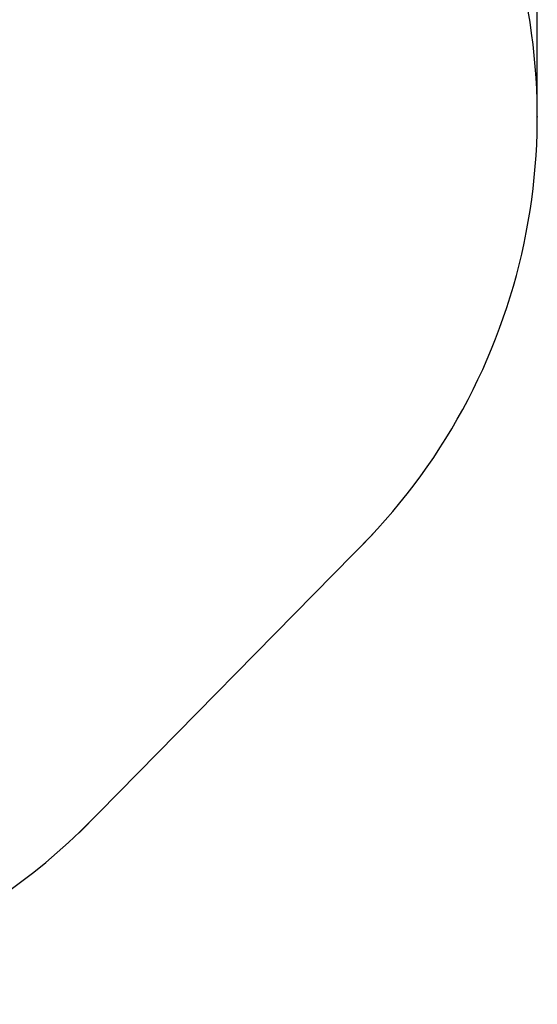
# Model space of a CAD drawing. Units: millimetres. Extents: x 0 to 420, y 0 to 297.
# Drawn here: x 322 to 348, y 46 to 94 of the extents above; entities that cross this region are included whole.
import ezdxf

# ---------------------------------------------------------------- set-up
doc = ezdxf.new("R2010")
doc.units = ezdxf.units.MM
doc.header["$PDSIZE"] = -1
doc.layers.add('EBLAYER1', color=7, linetype='Continuous')
doc.styles.add('SLDTEXTSTYLE1', font='GOTHIC.TTF', dxfattribs={"width": 0.913})
doc.dimstyles.new('SLDDIMSTYLE3', dxfattribs={"dimtxt": 3.5, "dimasz": 3.302, "dimexe": 0, "dimexo": 0.0625, "dimgap": 0.875, "dimtad": 2, "dimdec": 0, "dimlfac": 50, "dimrnd": 1e-09, "dimzin": 12, "dimdsep": 46, "dimtxsty": 'SLDTEXTSTYLE1', "dimsah": 1, "dimcen": 0.09, "dimadec": 0, "dimazin": 3, "dimtfac": 1, "dimtdec": 0, "dimtofl": 0, "dimtmove": 0, "dimatfit": 3, "dimfxl": 1, "dimfrac": 2, "dimtolj": 1, "dimtzin": 12, "dimarcsym": 0})

# ---------------------------------------------------------------- blocks, each defined once
blk = doc.blocks.new('_D_11')
at = {"layer": 'EBLAYER1'}
for p, q in [((261.06, 90.391), (261.06, 125.605)), ((347.655, 90.477), (347.655, 125.605)), ((261.06, 124.605), (347.655, 124.605))]:
    blk.add_line(p, q, dxfattribs=at)
for points in [[(261.06, 124.605), (264.362, 124.097), (264.362, 125.113)], [(347.655, 124.605), (344.353, 125.113), (344.353, 124.097)]]:
    blk.add_solid(points, dxfattribs=at)
at = {"layer": 'EBLAYER1', "insert": (297.851, 129.076, 0.002), "char_height": 3.5, "attachment_point": 1, "style": 'SLDTEXTSTYLE1'}
blk.add_mtext('4330', dxfattribs=at)

msp = doc.modelspace()

# ---------------------------------------------------------------- linework, layer by layer
at = {"layer": 'EBLAYER1'}
msp.add_line((325.227408, 54.434783), (339.610028, 69.050957), dxfattribs=at)
for centre, radius, start, end in [((317.740078, 89.47665), 29.914791, 315.4614448, 90), ((304.409847, 76.051441), 30, 225.0209713, 315.4614448)]:
    msp.add_arc(centre, radius, start, end, dxfattribs=at)
msp.add_point((347.654869, 89.47665), dxfattribs=at)

# ---------------------------------------------------------------- dimensions: what is measured, and where the dimension line sits
dim = msp.add_linear_dim(base=(347.654869, 124.605178), p1=(261.060078, 89.391441), p2=(347.654869, 89.47665), dimstyle='SLDDIMSTYLE3', dxfattribs=at)
dim.commit()
dim.dimension.update_dxf_attribs({"geometry": '_D_11', "text_midpoint": (304.445555, 124.605178), "dimtype": 160})

doc.saveas('drawing.dxf')
